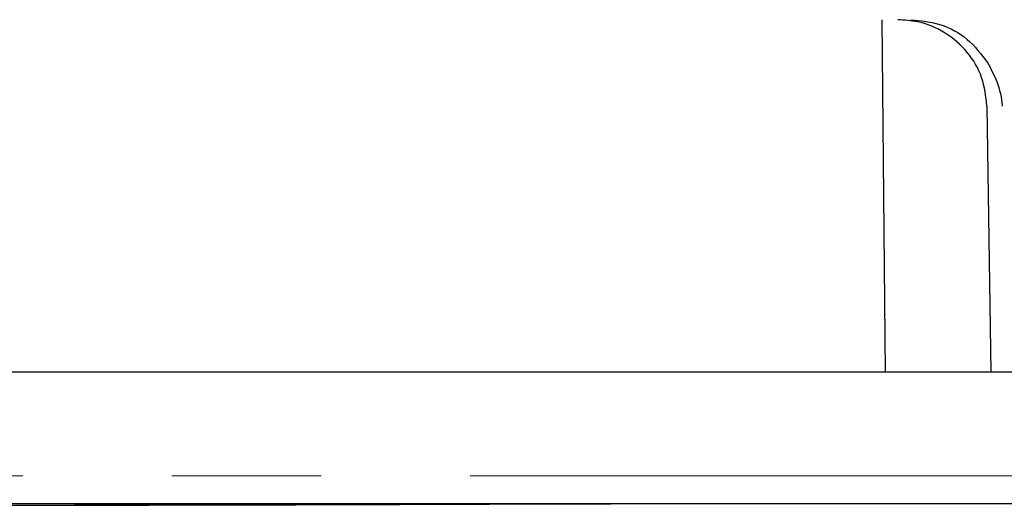
# Model space of a CAD drawing. Units: millimetres. Extents: x 7 to 629, y 4 to 429.
# Drawn here: x 304 to 312, y 171 to 175 of the extents above; entities that cross this region are included whole.
import ezdxf

# ---------------------------------------------------------------- set-up
doc = ezdxf.new("R2010")
doc.units = ezdxf.units.MM
doc.linetypes.add('PHANTOM', pattern=[12.7, 6.35, -1.27, 1.27, -1.27, 1.27, -1.27])

msp = doc.modelspace()

# ---------------------------------------------------------------- linework, layer by layer
at = {"color": 7, "linetype": 'Continuous', "lineweight": 25}
for p, q in [((311.4259, 171.9825), (311.3998, 174.9825)), ((312.2911, 174.2456), (312.3238, 171.9825)), ((268.2296, 171.9825), (315.3875, 171.9825)), ((315.1205, 170.8575), (219.2379, 170.8575))]:
    msp.add_line(p, q, dxfattribs=at)
at = {"color": 7, "linetype": 'PHANTOM', "lineweight": 18}
for p, q in [((311.4259, 171.9825), (311.3998, 174.9825)), ((267.1792, 171.9825), (315.4167, 171.9825)), ((315.1205, 170.8575), (219.2379, 170.8575))]:
    msp.add_line(p, q, dxfattribs=at)
at = {"color": 8, "linetype": 'PHANTOM', "lineweight": 18}
msp.add_line((218.9882, 171.0945), (315.3702, 171.0945), dxfattribs=at)
at = {"color": 7, "linetype": 'Continuous', "lineweight": 25}
for points, knots in [([(312.2911, 174.2456), (312.2817, 174.3285), (312.2629, 174.4941), (312.1318, 174.7139), (311.9407, 174.8807), (311.729, 174.9698), (311.5886, 174.9789), (311.5331, 174.9825)], [0, 0, 0, 0, 0.212389, 0.424705, 0.639105, 0.857261, 1, 1, 1, 1]), ([(311.6436, 174.9825), (311.7293, 174.9739), (311.9008, 174.9565), (312.1366, 174.8264), (312.2426, 174.6872), (312.2962, 174.6166)], [0, 0, 0, 0, 0.33043, 0.660842, 1, 1, 1, 1]), ([(312.2962, 174.6166), (312.3247, 174.5632), (312.3883, 174.444), (312.4155, 174.3165), (312.422, 174.2465), (312.4221, 174.2456)], [0, 0, 0, 0, 0.4454161, 0.9932741, 1, 1, 1, 1]), ([(304.6122, 170.8575), (304.6612, 170.8575), (304.7607, 170.8574), (304.8326, 170.8571), (304.8916, 170.857), (304.9848, 170.8569), (305.1378, 170.8566), (305.2345, 170.8564), (305.2395, 170.8564), (305.2418, 170.8563)], [0, 0, 0, 0, 0.163316, 0.331669, 0.472208, 0.587082, 0.694017, 0.859097, 1, 1, 1, 1]), ([(308.0772, 170.855), (308.2273, 170.8556), (308.5883, 170.857), (308.9034, 170.8573), (309.0875, 170.8574)], [0, 0, 0, 0, 0.4160718, 1, 1, 1, 1]), ([(294.4747, 170.8462), (294.6085, 170.8461), (295.3092, 170.8456), (296.531, 170.845), (298.1639, 170.8442), (299.7303, 170.8438), (301.1703, 170.8437), (302.436, 170.844), (303.5637, 170.8446), (304.5562, 170.8455), (305.4335, 170.8468), (306.1147, 170.8483), (306.6166, 170.8498), (306.9388, 170.8508), (307.3586, 170.8523), (307.7695, 170.8539), (308.014, 170.8548), (308.0772, 170.855)], [0, 0, 0, 0, 0.018597, 0.09738, 0.183286, 0.27634, 0.369681, 0.459277, 0.545256, 0.637196, 0.724678, 0.815512, 0.852686, 0.89078, 0.93308, 0.982711, 1, 1, 1, 1]), ([(307.9702, 170.8546), (307.9652, 170.8546), (307.9501, 170.8546), (308.0262, 170.8549), (308.0772, 170.8551)], [0, 0, 0, 0, 0.329909, 1, 1, 1, 1])]:
    msp.add_open_spline(points, degree=3, knots=knots, dxfattribs=at)
at = {"color": 8, "linetype": 'PHANTOM', "lineweight": 18}
msp.add_open_spline([(305.2449, 170.8568), (305.416, 170.8563), (305.9476, 170.8546), (306.6691, 170.8553), (307.3724, 170.8559), (307.8393, 170.8564), (308.0635, 170.8564), (308.0355, 170.8558), (307.7574, 170.8546), (307.2378, 170.8526), (306.4994, 170.8502), (305.554, 170.8505), (304.7917, 170.8512), (304.3298, 170.8569), (304.2732, 170.8575)], degree=3, knots=[0, 0, 0, 0, 0.044686, 0.138874, 0.233347, 0.327633, 0.42166, 0.515646, 0.609904, 0.703707, 0.798123, 0.892212, 0.986813, 1, 1, 1, 1], dxfattribs=at)
at = {"color": 7, "linetype": 'PHANTOM', "lineweight": 18}
for points, knots in [([(304.6122, 170.8575), (304.6612, 170.8575), (304.7607, 170.8574), (304.8326, 170.8571), (304.8916, 170.857), (304.9848, 170.8569), (305.1378, 170.8566), (305.2345, 170.8564), (305.2395, 170.8564), (305.2418, 170.8563)], [0, 0, 0, 0, 0.163316, 0.331669, 0.472208, 0.587082, 0.694017, 0.859097, 1, 1, 1, 1]), ([(308.0772, 170.855), (308.2273, 170.8556), (308.5883, 170.857), (308.9034, 170.8573), (309.0875, 170.8574)], [0, 0, 0, 0, 0.4160718, 1, 1, 1, 1]), ([(294.4747, 170.8462), (294.6085, 170.8461), (295.3092, 170.8456), (296.531, 170.845), (298.1639, 170.8442), (299.7303, 170.8438), (301.1703, 170.8437), (302.436, 170.844), (303.5637, 170.8446), (304.5562, 170.8455), (305.4335, 170.8468), (306.1147, 170.8483), (306.6166, 170.8498), (306.9388, 170.8508), (307.3586, 170.8523), (307.7695, 170.8539), (308.014, 170.8548), (308.0772, 170.855)], [0, 0, 0, 0, 0.018597, 0.09738, 0.183286, 0.27634, 0.369681, 0.459277, 0.545256, 0.637196, 0.724678, 0.815512, 0.852686, 0.89078, 0.93308, 0.982711, 1, 1, 1, 1]), ([(307.9702, 170.8546), (307.9652, 170.8546), (307.9501, 170.8546), (308.0262, 170.8549), (308.0772, 170.8551)], [0, 0, 0, 0, 0.329909, 1, 1, 1, 1])]:
    msp.add_open_spline(points, degree=3, knots=knots, dxfattribs=at)

doc.saveas('drawing.dxf')
